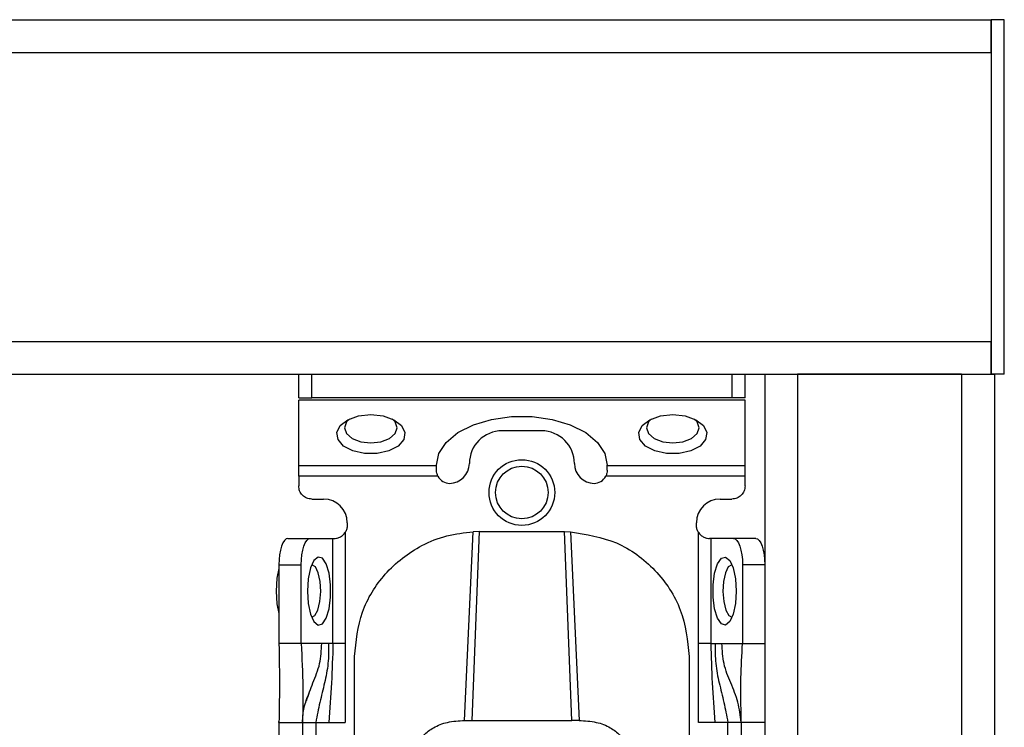
# Model space of a CAD drawing. Units: millimetres. Extents: x 487 to 4839, y -579 to 3252.
# Drawn here: x 3164 to 3239, y 905 to 959 of the extents above; entities that cross this region are included whole.
import ezdxf

# ---------------------------------------------------------------- set-up
doc = ezdxf.new("R2010")
doc.units = ezdxf.units.MM

msp = doc.modelspace()

# ---------------------------------------------------------------- linework, layer by layer
at = {"color": 7, "linetype": 'Continuous', "lineweight": 25}
for p, q in [((1439.776, 958.866), (3237.776, 958.866)), ((3237.776, 956.366), (3237.776, 958.866)), ((3237.776, 958.866), (3237.776, 931.866)), ((3238.776, 958.866), (3237.776, 958.866)), ((3238.776, 931.866), (3238.776, 958.866)), ((1439.776, 956.366), (3237.776, 956.366)), ((3237.776, 956.366), (3237.776, 934.366)), ((1439.776, 934.366), (3237.776, 934.366)), ((3237.776, 931.866), (3237.776, 934.366)), ((1439.776, 931.866), (3237.776, 931.866)), ((3185.026, 930.066), (3185.026, 931.866)), ((3186.026, 930.066), (3186.026, 931.866)), ((3218.026, 931.866), (3218.026, 930.066)), ((3219.026, 930.066), (3219.026, 931.866)), ((3220.526, 931.866), (3220.526, 710.366)), ((3220.526, 931.866), (3223.026, 931.866)), ((3223.026, 931.866), (3223.026, 710.366)), ((3235.526, 931.866), (3223.026, 931.866)), ((3235.526, 931.866), (3235.526, 710.366)), ((3235.526, 931.866), (3238.026, 931.866)), ((3238.776, 931.866), (3237.776, 931.866)), ((3238.026, 931.866), (3238.026, 710.366)), ((3185.026, 930.066), (3186.026, 930.066)), ((3218.026, 930.066), (3186.026, 930.066)), ((3219.026, 930.066), (3218.026, 930.066)), ((3219.026, 929.885), (3185.026, 929.885)), ((3185.026, 924.926), (3185.026, 929.885)), ((3219.026, 924.926), (3219.026, 929.885)), ((3203.526, 927.564), (3200.526, 927.564)), ((3185.026, 924.926), (3195.526, 924.926)), ((3195.526, 924.926), (3195.526, 924.95)), ((3195.526, 924.564), (3195.526, 924.926)), ((3208.526, 924.926), (3208.526, 924.95)), ((3208.526, 924.926), (3219.026, 924.926)), ((3208.526, 924.564), (3208.526, 924.926)), ((3195.637, 924.107), (3185.026, 924.107)), ((3185.026, 924.107), (3185.026, 923.366)), ((3219.026, 924.107), (3208.415, 924.107)), ((3219.026, 923.366), (3219.026, 924.107)), ((3186.026, 922.366), (3186.926, 922.366)), ((3217.126, 922.366), (3218.026, 922.366)), ((3188.726, 920.566), (3188.726, 920.366)), ((3215.326, 920.366), (3215.326, 920.566)), ((3188.58, 919.847), (3188.58, 911.366)), ((3198.776, 919.886), (3198.206, 905.506)), ((3198.776, 919.886), (3198.319, 919.875)), ((3198.776, 919.886), (3205.276, 919.886)), ((3205.846, 905.506), (3205.276, 919.886)), ((3205.276, 919.886), (3205.733, 919.875)), ((3215.472, 911.366), (3215.472, 919.847)), ((3184.21, 919.366), (3185.901, 919.366)), ((3185.901, 919.366), (3187.641, 919.366)), ((3187.641, 911.366), (3187.641, 919.366)), ((3187.641, 919.366), (3187.726, 919.366)), ((3216.411, 919.366), (3216.326, 919.366)), ((3216.411, 919.366), (3216.411, 911.366)), ((3218.15, 919.366), (3216.411, 919.366)), ((3219.842, 919.366), (3218.15, 919.366)), ((3183.526, 917.366), (3183.526, 911.366)), ((3183.526, 917.366), (3185.217, 917.366)), ((3185.217, 911.366), (3185.217, 917.366)), ((3218.835, 917.366), (3218.835, 911.366)), ((3220.526, 917.366), (3218.835, 917.366)), ((3185.217, 911.366), (3183.526, 911.366)), ((3186.784, 911.366), (3185.217, 911.366)), ((3187.308, 911.366), (3186.784, 911.366)), ((3187.641, 911.366), (3187.308, 911.366)), ((3188.58, 911.366), (3188.577, 905.366)), ((3215.475, 905.366), (3215.472, 911.366)), ((3216.411, 911.366), (3216.744, 911.366)), ((3216.744, 911.366), (3217.268, 911.366)), ((3217.268, 911.366), (3218.835, 911.366)), ((3218.835, 911.366), (3220.526, 911.366)), ((3189.276, 902.366), (3189.276, 910.382)), ((3214.776, 910.382), (3214.776, 902.366)), ((3183.526, 905.366), (3183.527, 905.422)), ((3183.526, 905.366), (3185.326, 905.366)), ((3183.526, 905.366), (3183.526, 862.866)), ((3185.326, 905.366), (3185.326, 862.866)), ((3186.326, 905.366), (3187.323, 905.366)), ((3186.326, 905.366), (3186.326, 862.866)), ((3187.323, 905.366), (3188.577, 905.366)), ((3197.668, 905.506), (3198.206, 905.506)), ((3198.206, 905.506), (3205.846, 905.506)), ((3206.384, 905.506), (3205.846, 905.506)), ((3216.729, 905.366), (3215.475, 905.366)), ((3217.726, 905.366), (3216.729, 905.366)), ((3217.726, 862.866), (3217.726, 905.366)), ((3220.526, 905.366), (3218.726, 905.366)), ((3218.726, 905.366), (3218.726, 862.866))]:
    msp.add_line(p, q, dxfattribs=at)
at = {"color": 7, "linetype": 'Continuous', "lineweight": 25, "flags": 128}
for points in [[(3190.526, 928.796), (3191.465, 928.695), (3192.278, 928.406), (3192.853, 927.969), (3193.115, 927.442), (3193.027, 926.896), (3192.601, 926.406), (3191.895, 926.036), (3191.004, 925.838), (3190.048, 925.838), (3189.157, 926.036), (3188.451, 926.406), (3188.025, 926.896), (3187.937, 927.442), (3188.198, 927.969), (3188.774, 928.406), (3189.587, 928.695), (3190.526, 928.796)], [(3195.526, 924.95), (3195.715, 925.842), (3196.271, 926.683), (3197.161, 927.423), (3198.334, 928.019), (3199.721, 928.436), (3201.242, 928.651), (3202.809, 928.651), (3204.331, 928.436), (3205.718, 928.019), (3206.891, 927.423), (3207.781, 926.683), (3208.337, 925.842), (3208.526, 924.95)], [(3213.526, 928.796), (3214.465, 928.695), (3215.278, 928.406), (3215.853, 927.969), (3216.115, 927.442), (3216.027, 926.896), (3215.601, 926.406), (3214.895, 926.036), (3214.004, 925.838), (3213.048, 925.838), (3212.157, 926.036), (3211.451, 926.406), (3211.025, 926.896), (3210.937, 927.442), (3211.198, 927.969), (3211.774, 928.406), (3212.587, 928.695), (3213.526, 928.796)], [(3188.913, 928.474), (3188.678, 928.235), (3188.526, 927.796), (3188.678, 927.357), (3189.112, 926.985), (3189.761, 926.736), (3190.526, 926.649), (3191.291, 926.736), (3191.94, 926.985), (3192.374, 927.357), (3192.526, 927.796), (3192.374, 928.235), (3192.139, 928.474)], [(3211.913, 928.474), (3211.678, 928.235), (3211.526, 927.796), (3211.678, 927.357), (3212.112, 926.985), (3212.761, 926.736), (3213.526, 926.649), (3214.291, 926.736), (3214.94, 926.985), (3215.374, 927.357), (3215.526, 927.796), (3215.374, 928.235), (3215.139, 928.474)], [(3197.668, 905.506), (3197.994, 912.69), (3198.319, 919.875)], [(3205.733, 919.875), (3206.058, 912.69), (3206.384, 905.506)], [(3184.21, 919.366), (3184.077, 919.328), (3183.948, 919.214), (3183.83, 919.029), (3183.726, 918.78), (3183.641, 918.477), (3183.578, 918.132), (3183.539, 917.756), (3183.526, 917.366)], [(3185.217, 917.366), (3185.231, 917.756), (3185.269, 918.132), (3185.333, 918.477), (3185.418, 918.78), (3185.521, 919.029), (3185.64, 919.214), (3185.768, 919.328), (3185.901, 919.366)], [(3218.15, 919.366), (3218.284, 919.328), (3218.412, 919.214), (3218.531, 919.029), (3218.634, 918.78), (3218.719, 918.477), (3218.782, 918.132), (3218.821, 917.756), (3218.835, 917.366)], [(3219.842, 919.366), (3219.975, 919.328), (3220.104, 919.214), (3220.222, 919.029), (3220.326, 918.78), (3220.411, 918.477), (3220.474, 918.132), (3220.513, 917.756), (3220.526, 917.366)], [(3185.696, 915.366), (3185.756, 914.427), (3185.928, 913.615), (3186.189, 913.039), (3186.503, 912.777), (3186.829, 912.865), (3187.121, 913.291), (3187.342, 913.997), (3187.46, 914.888), (3187.46, 915.844), (3187.342, 916.735), (3187.121, 917.441), (3186.829, 917.867), (3186.503, 917.955), (3186.189, 917.694), (3185.928, 917.118), (3185.756, 916.305), (3185.696, 915.366)], [(3186.705, 915.317), (3186.66, 916.086), (3186.517, 916.745), (3186.299, 917.195), (3186.038, 917.366), (3186.022, 917.366)], [(3218.356, 915.366), (3218.296, 914.427), (3218.124, 913.615), (3217.863, 913.039), (3217.548, 912.777), (3217.223, 912.865), (3216.931, 913.291), (3216.71, 913.997), (3216.592, 914.888), (3216.592, 915.844), (3216.71, 916.735), (3216.931, 917.441), (3217.223, 917.867), (3217.548, 917.955), (3217.863, 917.694), (3218.124, 917.118), (3218.296, 916.305), (3218.356, 915.366)], [(3218.03, 917.366), (3218.013, 917.366), (3217.753, 917.195), (3217.535, 916.745), (3217.392, 916.086), (3217.346, 915.317), (3217.405, 914.556), (3217.559, 913.918), (3217.784, 913.5), (3218.03, 913.366)], [(3183.526, 917.092), (3183.375, 916.342), (3183.313, 915.366)], [(3183.313, 915.366), (3183.375, 914.391), (3183.526, 913.641)], [(3186.022, 913.366), (3186.268, 913.5), (3186.493, 913.918), (3186.647, 914.556), (3186.705, 915.317)]]:
    msp.add_lwpolyline(points, dxfattribs=at)
at = {"color": 7, "linetype": 'Continuous', "lineweight": 25}
for radius in [2.5, 2]:
    msp.add_circle((3202.026, 922.866), radius, dxfattribs=at)
for centre, radius, start, end in [((3200.526, 925.064), 2.5, 90, 180), ((3203.526, 925.064), 2.5, 0, 90), ((3196.526, 925.064), 1.5, 270, 360), ((3207.526, 925.064), 1.5, 180, 270), ((3196.526, 924.564), 1, 207.23156, 270), ((3207.526, 924.564), 1, 270, 332.76844), ((3186.926, 920.566), 1.8, 360, 90), ((3217.126, 920.566), 1.8, 90, 180)]:
    msp.add_arc(centre, radius, start, end, dxfattribs=at)
for points in [[(3185.026, 924.107), (3185.026, 924.187), (3185.026, 924.347), (3185.026, 924.572), (3185.026, 924.775), (3185.026, 924.876), (3185.026, 924.926)], [(3219.026, 924.107), (3219.026, 924.187), (3219.026, 924.347), (3219.026, 924.572), (3219.026, 924.775), (3219.026, 924.876), (3219.026, 924.926)], [(3186.026, 922.366), (3185.895, 922.381), (3185.633, 922.411), (3185.302, 922.643), (3185.071, 922.973), (3185.041, 923.235), (3185.026, 923.366)], [(3219.026, 923.366), (3219.011, 923.235), (3218.981, 922.973), (3218.75, 922.643), (3218.419, 922.411), (3218.157, 922.381), (3218.026, 922.366)], [(3188.726, 920.366), (3188.72, 920.275), (3188.707, 920.091), (3188.622, 919.928), (3188.58, 919.847)], [(3215.472, 919.847), (3215.429, 919.928), (3215.345, 920.091), (3215.332, 920.275), (3215.326, 920.366)], [(3188.58, 911.366), (3188.478, 911.366), (3188.275, 911.366), (3187.999, 911.366), (3187.771, 911.366), (3187.684, 911.366), (3187.641, 911.366)], [(3216.411, 911.366), (3216.368, 911.366), (3216.281, 911.366), (3216.053, 911.366), (3215.777, 911.366), (3215.574, 911.366), (3215.472, 911.366)], [(3185.326, 905.366), (3185.341, 905.366), (3185.371, 905.366), (3185.602, 905.366), (3185.933, 905.366), (3186.195, 905.366), (3186.326, 905.366)], [(3218.726, 905.366), (3218.711, 905.366), (3218.681, 905.366), (3218.45, 905.366), (3218.119, 905.366), (3217.857, 905.366), (3217.726, 905.366)]]:
    msp.add_open_spline(points, degree=3, dxfattribs=at)
for points, knots in [([(3195.637, 924.107), (3195.604, 924.182), (3195.539, 924.334), (3195.53, 924.487), (3195.526, 924.564)], [0, 0, 0, 0, 0.490975, 1, 1, 1, 1]), ([(3208.526, 924.564), (3208.522, 924.487), (3208.513, 924.334), (3208.447, 924.182), (3208.415, 924.107)], [0, 0, 0, 0, 0.509025, 1, 1, 1, 1]), ([(3187.726, 919.366), (3187.785, 919.368), (3187.902, 919.373), (3188.153, 919.449), (3188.403, 919.605), (3188.521, 919.766), (3188.58, 919.847)], [0, 0, 0, 0, 0.251301, 0.500089, 0.748769, 1, 1, 1, 1]), ([(3189.276, 910.382), (3189.399, 911.533), (3189.642, 913.808), (3191.519, 916.832), (3193.914, 918.696), (3196.295, 919.651), (3197.646, 919.8), (3198.319, 919.875)], [0, 0, 0, 0, 0.2384205, 0.4717009, 0.7179471, 0.859422, 1, 1, 1, 1]), ([(3205.733, 919.875), (3206.931, 919.681), (3209.327, 919.293), (3212.306, 917.084), (3214.372, 914.002), (3214.641, 911.589), (3214.776, 910.382)], [0, 0, 0, 0, 0.24994, 0.499908, 0.749943, 1, 1, 1, 1]), ([(3215.472, 919.847), (3215.531, 919.766), (3215.649, 919.605), (3215.899, 919.449), (3216.15, 919.373), (3216.267, 919.368), (3216.326, 919.366)], [0, 0, 0, 0, 0.251213, 0.499911, 0.748693, 1, 1, 1, 1]), ([(3183.526, 911.366), (3183.545, 910.254), (3183.579, 908.273), (3183.542, 906.252), (3183.526, 905.366)], [0, 0, 0, 0, 0.561591, 1, 1, 1, 1]), ([(3185.217, 911.366), (3185.271, 910.267), (3185.366, 908.318), (3185.338, 906.262), (3185.326, 905.366)], [0, 0, 0, 0, 0.564167, 1, 1, 1, 1]), ([(3187.308, 911.366), (3187.307, 910.857), (3187.306, 909.828), (3187.005, 908.369), (3186.632, 906.908), (3186.427, 905.877), (3186.326, 905.366)], [0, 0, 0, 0, 0.247867, 0.500649, 0.752962, 1, 1, 1, 1]), ([(3187.641, 911.366), (3187.608, 910.366), (3187.543, 908.364), (3187.397, 906.366), (3187.323, 905.366)], [0, 0, 0, 0, 0.49947, 1, 1, 1, 1]), ([(3216.411, 911.366), (3216.444, 910.366), (3216.508, 908.364), (3216.655, 906.366), (3216.729, 905.366)], [0, 0, 0, 0, 0.4994697, 1, 1, 1, 1]), ([(3216.744, 911.366), (3216.745, 910.857), (3216.746, 909.828), (3217.047, 908.369), (3217.42, 906.908), (3217.625, 905.877), (3217.726, 905.366)], [0, 0, 0, 0, 0.247867, 0.500649, 0.752962, 1, 1, 1, 1]), ([(3218.726, 905.366), (3218.665, 905.884), (3218.54, 906.94), (3217.935, 908.361), (3217.35, 909.792), (3217.295, 910.848), (3217.268, 911.366)], [0, 0, 0, 0, 0.245838, 0.501311, 0.755509, 1, 1, 1, 1]), ([(3218.726, 905.366), (3218.723, 905.942), (3218.718, 907.101), (3218.698, 909.064), (3218.783, 910.492), (3218.835, 911.366)], [0, 0, 0, 0, 0.27661, 0.5573654, 1, 1, 1, 1]), ([(3185.326, 905.366), (3185.326, 905.372), (3185.326, 905.384), (3185.327, 905.605), (3185.354, 905.995), (3185.461, 906.672), (3185.673, 907.225), (3185.818, 907.601)], [0, 0, 0, 0, 0.138484, 0.3189, 0.485048, 0.650149, 1, 1, 1, 1]), ([(3194.022, 903.622), (3194.183, 903.886), (3194.486, 904.381), (3195.275, 905.008), (3196.364, 905.435), (3197.223, 905.482), (3197.668, 905.506)], [0, 0, 0, 0, 0.258792, 0.484975, 0.732812, 1, 1, 1, 1]), ([(3206.384, 905.506), (3206.83, 905.482), (3207.69, 905.435), (3208.78, 905.006), (3209.567, 904.38), (3209.869, 903.885), (3210.03, 903.621)], [0, 0, 0, 0, 0.267649, 0.515902, 0.7417, 1, 1, 1, 1])]:
    msp.add_open_spline(points, degree=3, knots=knots, dxfattribs=at)
at = {"color": 8, "linetype": 'Continuous', "lineweight": 25}
msp.add_open_spline([(3185.619, 907.009), (3185.779, 907.463), (3186.113, 908.407), (3186.707, 909.79), (3186.759, 910.848), (3186.784, 911.366)], degree=3, knots=[0, 0, 0, 0, 0.320556, 0.66689, 1, 1, 1, 1], dxfattribs=at)

doc.saveas('drawing.dxf')
